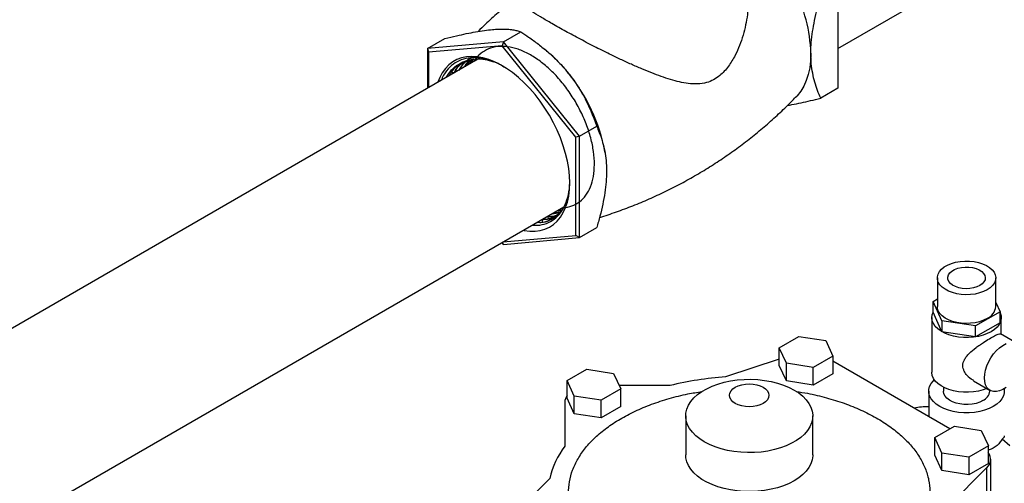
# Model space of a CAD drawing. Units: inches. Extents: x 80.1 to 112.7, y -3.6 to 15.7.
# Drawn here: x 106.8 to 108.7, y 4.3 to 5.2 of the extents above; entities that cross this region are included whole.
import ezdxf

# ---------------------------------------------------------------- set-up
doc = ezdxf.new("R2010")
doc.units = ezdxf.units.IN
doc.header["$MEASUREMENT"] = 0

msp = doc.modelspace()

# ---------------------------------------------------------------- linework, layer by layer
at = {"color": 7, "linetype": 'Continuous', "lineweight": 25}
for p, q in [((108.3641, 5.1493), (108.7659, 5.3812)), ((108.3641, 5.2639), (108.3641, 5.0753)), ((107.7413, 5.1619), (107.7735, 5.1805)), ((107.5999, 5.1493), (107.632, 5.1678)), ((107.7413, 5.1619), (107.5999, 5.1493)), ((107.7388, 5.1545), (107.6018, 5.1423)), ((107.7413, 5.1619), (107.7388, 5.1545)), ((107.8758, 4.9841), (107.7388, 5.1545)), ((107.8828, 4.986), (107.7413, 5.1619)), ((107.5999, 5.1493), (107.6018, 5.1423)), ((107.5999, 5.1493), (107.5999, 5.0753)), ((107.6018, 5.1423), (107.6018, 5.0764)), ((107.8223, 5.1444), (107.8179, 5.148)), ((107.6933, 5.1292), (106.6601, 4.5328)), ((107.6794, 5.1276), (107.6702, 5.1159)), ((107.6848, 5.1286), (107.6796, 5.1213)), ((107.6905, 5.1293), (107.6886, 5.1265)), ((108.3641, 5.0753), (108.332, 5.0568)), ((107.8828, 4.986), (107.9149, 5.0045)), ((107.8828, 4.986), (107.8758, 4.9841)), ((107.8758, 4.8014), (107.8758, 4.9841)), ((107.8828, 4.7974), (107.8828, 4.986)), ((107.9304, 4.9552), (107.9299, 4.9579)), ((106.8191, 4.2574), (107.854, 4.8548)), ((107.8317, 4.8419), (107.8469, 4.8442)), ((107.8339, 4.8432), (107.8485, 4.8453)), ((107.8438, 4.8489), (107.8511, 4.8498)), ((107.8515, 4.8533), (107.8531, 4.8533)), ((107.8828, 4.7974), (107.9149, 4.816)), ((107.7386, 4.7882), (107.7413, 4.7848)), ((107.7413, 4.7848), (107.7392, 4.7885)), ((107.7407, 4.7894), (107.8758, 4.8014)), ((107.7413, 4.7848), (107.8828, 4.7974)), ((107.8828, 4.7974), (107.8758, 4.8014)), ((108.5492, 4.7223), (108.5492, 4.669)), ((108.6579, 4.669), (108.6579, 4.7223)), ((108.5411, 4.6786), (108.5492, 4.6833)), ((108.5578, 4.6426), (108.5411, 4.6786)), ((108.5411, 4.6583), (108.5411, 4.6786)), ((108.6579, 4.6767), (108.6659, 4.6593)), ((108.5578, 4.6222), (108.5411, 4.6583)), ((108.6659, 4.6593), (108.6202, 4.633)), ((108.6659, 4.639), (108.6659, 4.6593)), ((108.5388, 4.6486), (108.5388, 4.5468)), ((108.6202, 4.633), (108.5578, 4.6426)), ((108.5578, 4.6426), (108.5578, 4.6222)), ((108.6659, 4.639), (108.6202, 4.6126)), ((108.6682, 4.6172), (108.6682, 4.6486)), ((108.6202, 4.6126), (108.5578, 4.6222)), ((108.6202, 4.6126), (108.6202, 4.633)), ((108.2549, 4.5922), (108.2915, 4.6133)), ((108.2915, 4.6133), (108.3414, 4.6056)), ((108.3414, 4.6056), (108.3548, 4.5768)), ((108.6976, 4.6002), (108.6669, 4.618)), ((108.2683, 4.5634), (108.2549, 4.5922)), ((108.2549, 4.5596), (108.2549, 4.5922)), ((108.2549, 4.5714), (108.1549, 4.5381)), ((108.3548, 4.5768), (108.3182, 4.5557)), ((108.3548, 4.5768), (108.3548, 4.5441)), ((108.5727, 4.4416), (108.3548, 4.5674)), ((107.8597, 4.5311), (107.8963, 4.5522)), ((107.8963, 4.5522), (107.9462, 4.5444)), ((108.2683, 4.5308), (108.2549, 4.5596)), ((108.3182, 4.5557), (108.2683, 4.5634)), ((108.2683, 4.5308), (108.2683, 4.5634)), ((108.3182, 4.523), (108.3182, 4.5557)), ((107.8731, 4.5023), (107.8597, 4.5311)), ((107.8597, 4.4984), (107.8597, 4.5311)), ((107.9462, 4.5444), (107.9596, 4.5156)), ((108.3182, 4.523), (108.2683, 4.5308)), ((108.3548, 4.5441), (108.3182, 4.523)), ((108.6165, 4.5308), (108.6473, 4.513)), ((107.9596, 4.5156), (107.923, 4.4945)), ((108.0514, 4.5221), (107.9566, 4.5221)), ((107.9596, 4.483), (107.9596, 4.5156)), ((108.5332, 4.5116), (108.5332, 4.4644)), ((108.5604, 4.519), (108.5604, 4.5116)), ((108.6467, 4.5116), (108.6467, 4.5134)), ((107.8731, 4.4696), (107.8597, 4.4984)), ((107.8731, 4.4696), (107.8731, 4.5023)), ((107.923, 4.4945), (107.8731, 4.5023)), ((107.923, 4.4619), (107.923, 4.4945)), ((107.8553, 4.4907), (107.8553, 4.4089)), ((107.9596, 4.483), (107.923, 4.4619)), ((107.923, 4.4619), (107.8731, 4.4696)), ((108.0807, 4.4654), (108.0807, 4.393)), ((108.3172, 4.393), (108.3172, 4.4654)), ((108.5442, 4.4252), (108.5808, 4.4463)), ((108.5808, 4.4463), (108.6307, 4.4386)), ((108.6307, 4.4386), (108.6441, 4.4097)), ((108.5576, 4.3964), (108.5442, 4.4252)), ((108.5442, 4.3926), (108.5442, 4.4252)), ((108.6441, 4.4097), (108.6075, 4.3887)), ((108.6441, 4.3771), (108.6441, 4.4097)), ((108.5576, 4.3638), (108.5442, 4.3926)), ((108.5576, 4.3638), (108.5576, 4.3964)), ((108.6075, 4.3887), (108.5576, 4.3964)), ((108.6075, 4.3887), (108.6075, 4.356)), ((108.6485, 4.2478), (108.6485, 4.3848)), ((108.6075, 4.356), (108.5576, 4.3638)), ((108.5703, 4.2983), (108.6412, 4.3692)), ((108.6441, 4.3771), (108.6075, 4.356)), ((108.6412, 4.2321), (108.6412, 4.3692)), ((107.8276, 4.3491), (107.8008, 4.3224))]:
    msp.add_line(p, q, dxfattribs=at)
at = {"color": 7, "linetype": 'Continuous', "lineweight": 25, "flags": 128}
for points in [[(107.8647, 4.8992), (107.8642, 4.9123), (107.8628, 4.9259), (107.8603, 4.9399), (107.8569, 4.9541), (107.8526, 4.9684), (107.8474, 4.9828), (107.8413, 4.9971), (107.8345, 5.0112), (107.8269, 5.025), (107.8186, 5.0384), (107.8096, 5.0512), (107.8001, 5.0635), (107.7902, 5.075), (107.7798, 5.0857), (107.7691, 5.0955), (107.7582, 5.1044), (107.7471, 5.1122), (107.736, 5.1189), (107.7249, 5.1244), (107.7139, 5.1288), (107.7031, 5.132), (107.6925, 5.1338), (107.6823, 5.1345), (107.6726, 5.1338), (107.6634, 5.1319), (107.6548, 5.1287), (107.6468, 5.1243), (107.6396, 5.1187), (107.6331, 5.112), (107.6275, 5.1042), (107.6227, 5.0953), (107.6191, 5.0864)], [(108.3137, 5.1405), (108.3131, 5.1265), (108.3115, 5.1133), (108.3088, 5.101), (108.3051, 5.0895), (108.3004, 5.0791), (108.2947, 5.0697), (108.2881, 5.0615), (108.2873, 5.0608)], [(107.7781, 4.811), (107.7798, 4.8107), (107.7902, 4.8094), (107.8001, 4.8094), (107.8096, 4.8107), (107.8186, 4.8133), (107.8269, 4.817), (107.8345, 4.822), (107.8413, 4.8282), (107.8474, 4.8355), (107.8526, 4.8439), (107.8569, 4.8532), (107.8603, 4.8635), (107.8628, 4.8747), (107.8642, 4.8866), (107.8647, 4.8992)], [(108.6419, 4.7002), (108.6353, 4.6969), (108.6278, 4.6943), (108.6197, 4.6924), (108.6112, 4.6913), (108.6024, 4.691), (108.5937, 4.6915), (108.5853, 4.6928), (108.5773, 4.6949), (108.57, 4.6977), (108.5636, 4.7011), (108.5582, 4.7051), (108.554, 4.7095), (108.551, 4.7142), (108.5495, 4.7192), (108.5493, 4.7242), (108.5505, 4.7292), (108.5531, 4.7341), (108.557, 4.7386), (108.5621, 4.7427), (108.5683, 4.7462), (108.5754, 4.7492), (108.5832, 4.7514), (108.5916, 4.7529), (108.6002, 4.7537), (108.609, 4.7536), (108.6176, 4.7526), (108.6258, 4.751), (108.6335, 4.7485), (108.6404, 4.7454), (108.6463, 4.7417), (108.6511, 4.7375), (108.6547, 4.7329), (108.657, 4.728), (108.6578, 4.723), (108.6573, 4.7179), (108.6554, 4.713), (108.6521, 4.7083), (108.6476, 4.704), (108.6419, 4.7002)], [(108.6283, 4.7081), (108.6228, 4.7055), (108.6165, 4.7036), (108.6097, 4.7025), (108.6026, 4.7021), (108.5956, 4.7027), (108.5889, 4.704), (108.5828, 4.7061), (108.5776, 4.7088), (108.5734, 4.7121), (108.5704, 4.7158), (108.5688, 4.7198), (108.5686, 4.7239), (108.5699, 4.7279), (108.5725, 4.7317), (108.5764, 4.7351), (108.5814, 4.738), (108.5873, 4.7403), (108.5939, 4.7418), (108.6009, 4.7425), (108.6079, 4.7424), (108.6148, 4.7415), (108.6213, 4.7398), (108.627, 4.7373), (108.6317, 4.7343), (108.6353, 4.7308), (108.6376, 4.7269), (108.6385, 4.7229), (108.638, 4.7188), (108.636, 4.7149), (108.6327, 4.7112), (108.6283, 4.7081)], [(108.6493, 4.6222), (108.6421, 4.6186), (108.6342, 4.6157), (108.6255, 4.6135), (108.6164, 4.612), (108.6071, 4.6113), (108.5976, 4.6114), (108.5883, 4.6123), (108.5793, 4.614), (108.5708, 4.6164), (108.563, 4.6195), (108.5561, 4.6232), (108.5502, 4.6274), (108.5454, 4.6321), (108.5419, 4.6372), (108.5397, 4.6425), (108.5388, 4.6479), (108.5393, 4.6534), (108.5411, 4.6586)], [(108.6419, 4.6468), (108.6353, 4.6435), (108.6278, 4.6409), (108.6197, 4.639), (108.6112, 4.6379), (108.6024, 4.6376), (108.5937, 4.6381), (108.5853, 4.6394), (108.5773, 4.6415), (108.57, 4.6443), (108.5636, 4.6477), (108.5582, 4.6517), (108.554, 4.6561), (108.551, 4.6609), (108.5495, 4.6658), (108.5492, 4.669)], [(108.6659, 4.6586), (108.6664, 4.6574), (108.668, 4.652), (108.6681, 4.6466), (108.6669, 4.6412), (108.6644, 4.6359), (108.6605, 4.6309), (108.6555, 4.6263), (108.6493, 4.6222)], [(108.6369, 4.5361), (108.6374, 4.5433), (108.6389, 4.5509), (108.6414, 4.5587), (108.6448, 4.5665), (108.6489, 4.5739), (108.6538, 4.5809), (108.6592, 4.5871), (108.665, 4.5925), (108.6709, 4.5968), (108.677, 4.6)], [(108.6413, 4.5165), (108.6342, 4.5139), (108.6255, 4.5117), (108.6164, 4.5102), (108.6071, 4.5095), (108.5976, 4.5096), (108.5883, 4.5105), (108.5793, 4.5122), (108.5708, 4.5146), (108.563, 4.5177), (108.5561, 4.5214), (108.5502, 4.5256), (108.5454, 4.5304), (108.5419, 4.5354), (108.5397, 4.5407), (108.5388, 4.5461), (108.5388, 4.5468)], [(108.1153, 4.4171), (108.1068, 4.4226), (108.0993, 4.4286), (108.093, 4.435), (108.0879, 4.4418), (108.0842, 4.4489), (108.0818, 4.4562), (108.0807, 4.4635), (108.0811, 4.4709), (108.0828, 4.4782), (108.0859, 4.4854), (108.0903, 4.4924), (108.096, 4.499), (108.1029, 4.5052), (108.1109, 4.511), (108.12, 4.5162), (108.13, 4.5208), (108.1407, 4.5248), (108.1522, 4.5281), (108.1642, 4.5306), (108.1767, 4.5324), (108.1894, 4.5334), (108.2022, 4.5336), (108.2149, 4.533), (108.2275, 4.5316), (108.2397, 4.5295), (108.2515, 4.5265), (108.2626, 4.5229), (108.273, 4.5186), (108.2826, 4.5137), (108.2911, 4.5082), (108.2986, 4.5021), (108.3049, 4.4957), (108.31, 4.4889), (108.3137, 4.4819), (108.3161, 4.4746), (108.3172, 4.4672), (108.3168, 4.4598), (108.3151, 4.4525), (108.312, 4.4453), (108.3076, 4.4384), (108.3019, 4.4318), (108.295, 4.4255), (108.287, 4.4198), (108.2779, 4.4146), (108.2679, 4.4099), (108.2572, 4.4059), (108.2457, 4.4027), (108.2337, 4.4001), (108.2212, 4.3983), (108.2086, 4.3973), (108.1957, 4.3971), (108.183, 4.3977), (108.1704, 4.3991), (108.1582, 4.4013), (108.1464, 4.4042), (108.1353, 4.4079), (108.1249, 4.4122), (108.1153, 4.4171)], [(108.6734, 4.5161), (108.6737, 4.5145), (108.6737, 4.5087), (108.6722, 4.503), (108.6694, 4.4974), (108.6652, 4.4921), (108.6598, 4.4873), (108.6532, 4.4829), (108.6457, 4.4791), (108.6372, 4.476), (108.6281, 4.4736), (108.6185, 4.4719), (108.6085, 4.4711), (108.5985, 4.4711), (108.5886, 4.4719), (108.5789, 4.4736), (108.5698, 4.476), (108.5614, 4.4791), (108.5538, 4.4829), (108.5472, 4.4873), (108.5418, 4.4921), (108.5376, 4.4974), (108.5348, 4.503), (108.5334, 4.5087), (108.5334, 4.5145), (108.5348, 4.5202), (108.5376, 4.5258), (108.5418, 4.531), (108.5435, 4.5328)], [(108.677, 4.5185), (108.6709, 4.5147), (108.665, 4.5121), (108.6592, 4.5108), (108.6538, 4.5108), (108.6489, 4.5122), (108.6448, 4.5148), (108.6414, 4.5186), (108.6389, 4.5236), (108.6374, 4.5294), (108.6369, 4.5361)], [(108.173, 4.5188), (108.1785, 4.5214), (108.1849, 4.5234), (108.1918, 4.5246), (108.199, 4.525), (108.2061, 4.5246), (108.213, 4.5234), (108.2194, 4.5214), (108.2249, 4.5188), (108.2295, 4.5156), (108.2329, 4.5119), (108.235, 4.5079), (108.2357, 4.5038), (108.235, 4.4997), (108.2329, 4.4957), (108.2295, 4.492), (108.2249, 4.4888), (108.2194, 4.4862), (108.213, 4.4842), (108.2061, 4.483), (108.199, 4.4826), (108.1918, 4.483), (108.1849, 4.4842), (108.1785, 4.4862), (108.173, 4.4888), (108.1684, 4.492), (108.165, 4.4957), (108.1629, 4.4997), (108.1622, 4.5038), (108.1629, 4.5079), (108.165, 4.5119), (108.1684, 4.5156), (108.173, 4.5188)], [(108.634, 4.494), (108.6281, 4.4911), (108.6214, 4.4889), (108.6141, 4.4874), (108.6064, 4.4867), (108.5987, 4.4868), (108.5911, 4.4877), (108.5839, 4.4894), (108.5774, 4.4918), (108.5717, 4.4948), (108.567, 4.4983), (108.5635, 4.5023), (108.5612, 4.5066), (108.5604, 4.511), (108.5604, 4.5116)], [(108.6839, 4.4099), (108.6698, 4.4221)], [(108.2826, 4.3448), (108.273, 4.3398), (108.2626, 4.3355), (108.2515, 4.3319), (108.2397, 4.329), (108.2275, 4.3268), (108.2149, 4.3254), (108.2022, 4.3248), (108.1894, 4.325), (108.1767, 4.326), (108.1642, 4.3278), (108.1522, 4.3303), (108.1407, 4.3336), (108.13, 4.3376), (108.12, 4.3422), (108.1109, 4.3474), (108.1029, 4.3532), (108.096, 4.3594), (108.0903, 4.3661), (108.0859, 4.373), (108.0828, 4.3802), (108.0811, 4.3875), (108.0807, 4.393)], [(108.3172, 4.393), (108.3172, 4.3912), (108.3161, 4.3838), (108.3137, 4.3766), (108.31, 4.3695), (108.3049, 4.3627), (108.2986, 4.3563), (108.2911, 4.3503), (108.2826, 4.3448)]]:
    msp.add_lwpolyline(points, dxfattribs=at)
at = {"color": 7, "linetype": 'Continuous', "lineweight": 25}
for centre, radius, start, end in [((108.0349, 5.1324), 0.2789, 1.6535, 27.4906), ((107.6368, 4.9233), 0.2886, 38.5414, 50.0086), ((107.6099, 4.8976), 0.3257, 10.6738, 39.1277), ((108.6304, 4.6719), 0.0276, 294.7418, 353.9391), ((108.1949, 3.9369), 0.6025, 93.8075, 103.7786), ((108.6252, 4.5137), 0.0216, 294.183, 354.4972), ((107.8765, 4.4902), 0.0212, 142.2322, 178.4748), ((108.5298, 4.3607), 0.1217, 88.4119, 101.3068), ((107.9757, 4.3167), 0.1516, 142.5538, 167.6492), ((108.6277, 4.3847), 0.0206, 310.9912, 37.4101)]:
    msp.add_arc(centre, radius, start, end, dxfattribs=at)
for points, knots in [([(107.7666, 5.2447), (107.763, 5.2419), (107.7509, 5.2327), (107.7312, 5.2159), (107.7105, 5.1974), (107.6985, 5.1855), (107.694, 5.1811)], [0, 0, 0, 0, 0.138436, 0.471448, 0.802955, 1, 1, 1, 1]), ([(108.1974, 5.2431), (108.1971, 5.2329), (108.1965, 5.2162), (108.1924, 5.1931), (108.1876, 5.1739), (108.1812, 5.1549), (108.1724, 5.1353), (108.1627, 5.1191), (108.1526, 5.1067), (108.1434, 5.0979), (108.1324, 5.0905), (108.1186, 5.0851), (108.1028, 5.0828), (108.0859, 5.0838), (108.069, 5.0869), (108.0523, 5.0914), (108.0352, 5.0971), (108.0173, 5.1038), (107.9987, 5.1114), (107.9793, 5.1199), (107.9593, 5.1291), (107.9362, 5.1402), (107.9147, 5.1509), (107.8954, 5.1608), (107.8811, 5.1684), (107.8672, 5.1758), (107.8538, 5.1831), (107.8408, 5.1904), (107.8257, 5.199), (107.8094, 5.2086), (107.7939, 5.2184), (107.7818, 5.2267), (107.7742, 5.2327), (107.7696, 5.2371), (107.7673, 5.2403), (107.7664, 5.2422), (107.7666, 5.243), (107.7666, 5.2431)], [0, 0, 0, 0, 0.046463, 0.075459, 0.104454, 0.134146, 0.163826, 0.199885, 0.218566, 0.23723, 0.260087, 0.283698, 0.313315, 0.343752, 0.371593, 0.399446, 0.427989, 0.456532, 0.486608, 0.516681, 0.547634, 0.57858, 0.622722, 0.645388, 0.668051, 0.690177, 0.712302, 0.735271, 0.75824, 0.796966, 0.836847, 0.87536, 0.914738, 0.941944, 0.969156, 0.997141, 1, 1, 1, 1]), ([(108.3137, 5.1405), (108.3137, 5.1424), (108.3137, 5.1506), (108.3148, 5.1657), (108.3175, 5.186), (108.3217, 5.207), (108.3266, 5.2269), (108.3304, 5.2397), (108.332, 5.2453)], [0, 0, 0, 0, 0.059303, 0.252863, 0.446466, 0.645661, 0.844917, 1, 1, 1, 1]), ([(107.632, 5.1678), (107.6394, 5.1696), (107.6531, 5.1729), (107.6723, 5.1771), (107.6897, 5.1805), (107.7063, 5.1832), (107.7162, 5.1842), (107.7211, 5.1847)], [0, 0, 0, 0, 0.223279, 0.414914, 0.606497, 0.803268, 1, 1, 1, 1]), ([(107.7211, 5.1847), (107.7228, 5.1849), (107.729, 5.1854), (107.7386, 5.1857), (107.7493, 5.1854), (107.7586, 5.1844), (107.7667, 5.1827), (107.7712, 5.1812), (107.7735, 5.1805)], [0, 0, 0, 0, 0.072263, 0.255359, 0.43849, 0.626379, 0.814315, 1, 1, 1, 1]), ([(107.7735, 5.1805), (107.7784, 5.1772), (107.7896, 5.1698), (107.8065, 5.1574), (107.8241, 5.1431), (107.8408, 5.1276), (107.8535, 5.1141), (107.8604, 5.1057), (107.8625, 5.1031)], [0, 0, 0, 0, 0.148865, 0.337938, 0.526962, 0.720446, 0.913883, 1, 1, 1, 1]), ([(107.8506, 4.8528), (107.8526, 4.8529), (107.8604, 4.8536), (107.873, 4.8571), (107.8868, 4.8661), (107.8978, 4.8792), (107.9056, 4.896), (107.9101, 4.9161), (107.9111, 4.9388), (107.9086, 4.9634), (107.9026, 4.9892), (107.8933, 5.0155), (107.8809, 5.0413), (107.8659, 5.066), (107.8487, 5.0889), (107.8298, 5.1091), (107.8097, 5.1261), (107.7891, 5.1394), (107.7685, 5.1486), (107.7486, 5.1533), (107.73, 5.1536), (107.713, 5.1493), (107.6988, 5.1402), (107.6898, 5.1319), (107.6867, 5.1258), (107.6864, 5.1252)], [0.4153296, 0.4153296, 0.4153296, 0.4153296, 0.4247845, 0.4520258, 0.479269, 0.5065139, 0.5337607, 0.5610092, 0.5882591, 0.6155113, 0.6427652, 0.6700205, 0.6972779, 0.7245369, 0.7517976, 0.7790603, 0.8063246, 0.8335906, 0.8608586, 0.8881281, 0.9153995, 0.9426728, 0.9699476, 0.9972243, 1, 1, 1, 1]), ([(108.332, 5.0568), (108.3299, 5.0616), (108.3258, 5.0711), (108.3207, 5.0866), (108.3168, 5.1031), (108.3142, 5.121), (108.3138, 5.134), (108.3137, 5.1405)], [0, 0, 0, 0, 0.199478, 0.396876, 0.594214, 0.79713, 1, 1, 1, 1]), ([(107.7422, 5.1148), (107.7395, 5.1166), (107.7299, 5.1225), (107.7135, 5.1285), (107.6937, 5.1328), (107.6752, 5.1323), (107.6586, 5.1274), (107.6441, 5.1182), (107.6341, 5.1067), (107.6281, 5.0968), (107.6261, 5.0917), (107.6255, 5.0901)], [0, 0, 0, 0, 0.055377, 0.191846, 0.328312, 0.468706, 0.605712, 0.742713, 0.883661, 0.964378, 1, 1, 1, 1]), ([(107.6345, 5.0953), (107.6378, 5.1002), (107.6442, 5.11), (107.6571, 5.1205), (107.6674, 5.1243), (107.6726, 5.1263)], [0, 0, 0, 0, 0.335597, 0.663465, 1, 1, 1, 1]), ([(107.6726, 5.1263), (107.6714, 5.1259), (107.6657, 5.1239), (107.6562, 5.1184), (107.6463, 5.1094), (107.6417, 5.1015), (107.6398, 5.0983)], [0, 0, 0, 0, 0.084015, 0.420948, 0.761776, 1, 1, 1, 1]), ([(107.6716, 5.1259), (107.6668, 5.1236), (107.6529, 5.1168), (107.6417, 5.105), (107.6483, 5.1047), (107.6508, 5.1047)], [0, 0, 0, 0, 0.255023, 0.726976, 1, 1, 1, 1]), ([(107.671, 5.1257), (107.6678, 5.1238), (107.6597, 5.119), (107.6522, 5.1111), (107.649, 5.1043), (107.6486, 5.1034)], [0, 0, 0, 0, 0.361177, 0.908824, 1, 1, 1, 1]), ([(107.675, 5.1267), (107.6712, 5.125), (107.6589, 5.1193), (107.6463, 5.1044), (107.6568, 5.1087), (107.66, 5.11)], [0, 0, 0, 0, 0.2389013, 0.7631922, 1, 1, 1, 1]), ([(107.6727, 5.1254), (107.671, 5.1242), (107.665, 5.1202), (107.6608, 5.1135), (107.6578, 5.1087)], [0, 0, 0, 0, 0.282331, 1, 1, 1, 1]), ([(107.6785, 5.1274), (107.677, 5.1262), (107.6727, 5.123), (107.6698, 5.1179), (107.668, 5.1146)], [0, 0, 0, 0, 0.3608188, 1, 1, 1, 1]), ([(107.7237, 5.1239), (107.7183, 5.1256), (107.7063, 5.1293), (107.689, 5.1302), (107.678, 5.1276), (107.6726, 5.1263)], [0, 0, 0, 0, 0.2946802, 0.647327, 1, 1, 1, 1]), ([(107.6862, 5.1318), (107.6826, 5.1311), (107.678, 5.1304), (107.6744, 5.1279), (107.6736, 5.1274)], [0, 0, 0, 0, 0.793782, 1, 1, 1, 1]), ([(107.6837, 5.1284), (107.6826, 5.1274), (107.6801, 5.1253), (107.6784, 5.1219), (107.6774, 5.12)], [0, 0, 0, 0, 0.427921, 1, 1, 1, 1]), ([(107.8625, 5.1031), (107.8668, 5.0975), (107.8754, 5.0864), (107.8865, 5.0687), (107.8963, 5.0503), (107.9061, 5.0289), (107.9116, 5.0135), (107.9149, 5.0045)], [0, 0, 0, 0, 0.1814253, 0.3628773, 0.5493675, 0.7359064, 1, 1, 1, 1]), ([(107.9202, 4.8349), (107.9204, 4.835), (107.9309, 4.838), (107.9517, 4.8452), (107.9825, 4.8565), (108.0128, 4.8692), (108.0427, 4.883), (108.0721, 4.8979), (108.1008, 4.914), (108.1288, 4.931), (108.1561, 4.9491), (108.1826, 4.9681), (108.2082, 4.988), (108.2329, 5.0086), (108.2566, 5.0301), (108.2747, 5.0476), (108.2846, 5.0581), (108.2873, 5.0609)], [0, 0, 0, 0, 0.000946, 0.076269, 0.151649, 0.227035, 0.302383, 0.377655, 0.452814, 0.527825, 0.60265, 0.677248, 0.751587, 0.825632, 0.89934, 0.972671, 1, 1, 1, 1]), ([(108.2701, 5.0435), (108.2728, 5.0439), (108.2808, 5.0452), (108.2953, 5.0482), (108.3132, 5.0522), (108.3257, 5.0552), (108.332, 5.0568)], [0, 0, 0, 0, 0.144186, 0.427849, 0.711581, 1, 1, 1, 1]), ([(107.9149, 5.0045), (107.9165, 5.0008), (107.9202, 4.9925), (107.925, 4.9785), (107.9292, 4.9625), (107.9321, 4.9453), (107.9332, 4.9311), (107.9332, 4.9228), (107.9332, 4.9208)], [0, 0, 0, 0, 0.155083, 0.349075, 0.543012, 0.741878, 0.940697, 1, 1, 1, 1]), ([(107.9332, 4.9208), (107.9331, 4.9144), (107.9328, 4.9014), (107.9302, 4.8808), (107.9263, 4.8594), (107.9212, 4.8377), (107.917, 4.8232), (107.9149, 4.816)], [0, 0, 0, 0, 0.196949, 0.3939374, 0.5971993, 0.800523, 1, 1, 1, 1]), ([(107.7952, 4.8208), (107.7984, 4.8206), (107.8077, 4.8198), (107.8215, 4.8233), (107.8361, 4.8309), (107.8479, 4.8428), (107.8569, 4.8583), (107.8625, 4.8773), (107.865, 4.892), (107.8646, 4.9008), (107.8646, 4.9015)], [0, 0, 0, 0, 0.077814, 0.230706, 0.379899, 0.533402, 0.682944, 0.832484, 0.98633, 1, 1, 1, 1]), ([(107.8042, 4.826), (107.8064, 4.8259), (107.8148, 4.8253), (107.8276, 4.8293), (107.8408, 4.8364), (107.847, 4.844), (107.8496, 4.8471)], [0, 0, 0, 0, 0.119364, 0.44524, 0.771139, 1, 1, 1, 1]), ([(107.8229, 4.8368), (107.8274, 4.8369), (107.8349, 4.8369), (107.8412, 4.8398), (107.8437, 4.8409)], [0, 0, 0, 0, 0.598478, 1, 1, 1, 1]), ([(107.8251, 4.8381), (107.8241, 4.8354), (107.8218, 4.8297), (107.8367, 4.8376), (107.8447, 4.8418)], [0, 0, 0, 0, 0.4663186, 1, 1, 1, 1]), ([(107.8416, 4.8476), (107.8424, 4.8475), (107.8457, 4.8473), (107.8485, 4.8482), (107.8506, 4.8489)], [0, 0, 0, 0, 0.250875, 1, 1, 1, 1]), ([(107.8159, 4.8328), (107.8143, 4.8305), (107.8097, 4.8239), (107.8251, 4.8278), (107.837, 4.8354), (107.8407, 4.8377)], [0, 0, 0, 0, 0.269952, 0.770021, 1, 1, 1, 1]), ([(107.8137, 4.8315), (107.817, 4.8314), (107.8261, 4.8312), (107.8338, 4.8345), (107.8386, 4.8365)], [0, 0, 0, 0, 0.36517, 1, 1, 1, 1]), ([(108.5967, 4.5593), (108.5968, 4.5611), (108.5971, 4.5649), (108.5995, 4.5705), (108.6033, 4.5762), (108.6103, 4.5838), (108.6188, 4.5909), (108.628, 4.5975), (108.6365, 4.6033), (108.6464, 4.6095), (108.656, 4.615), (108.6627, 4.6178), (108.6661, 4.6189), (108.6666, 4.6178), (108.6667, 4.6176)], [0, 0, 0, 0, 0.054579, 0.111507, 0.178765, 0.247936, 0.387779, 0.45382, 0.521594, 0.634473, 0.747615, 0.855809, 0.975346, 1, 1, 1, 1]), ([(108.6168, 4.5312), (108.6135, 4.5331), (108.6083, 4.5362), (108.6027, 4.5427), (108.5993, 4.5482), (108.5971, 4.5538), (108.5968, 4.5574), (108.5967, 4.5593)], [0, 0, 0, 0, 0.308395, 0.495527, 0.686985, 0.840753, 1, 1, 1, 1]), ([(107.8848, 4.2546), (107.8842, 4.2555), (107.8785, 4.263), (107.8715, 4.278), (107.8644, 4.2994), (107.8619, 4.3213), (107.8635, 4.3431), (107.8694, 4.3647), (107.8795, 4.3858), (107.8935, 4.4061), (107.9115, 4.4254), (107.9331, 4.4434), (107.958, 4.4599), (107.986, 4.4746), (108.0167, 4.4874), (108.0497, 4.4982), (108.0812, 4.5061), (108.1021, 4.5095), (108.1108, 4.5109)], [0, 0, 0, 0, 0.008613, 0.075901, 0.14319, 0.210693, 0.277982, 0.345271, 0.412774, 0.480063, 0.547351, 0.614855, 0.682143, 0.749433, 0.816936, 0.884224, 0.951514, 1, 1, 1, 1]), ([(108.2864, 4.5109), (108.2935, 4.5099), (108.3127, 4.507), (108.3428, 4.4996), (108.3761, 4.4893), (108.4072, 4.4767), (108.4356, 4.4623), (108.4611, 4.4461), (108.4832, 4.4283), (108.5017, 4.4093), (108.5165, 4.3891), (108.5271, 4.3681), (108.5337, 4.3466), (108.5361, 4.3248), (108.5341, 4.3029), (108.5279, 4.2813), (108.5177, 4.2603), (108.5031, 4.2401), (108.4904, 4.2257), (108.4815, 4.2186), (108.48, 4.2174)], [0, 0, 0, 0, 0.034365, 0.094065, 0.153575, 0.213086, 0.272787, 0.332297, 0.391808, 0.451508, 0.511019, 0.57053, 0.63023, 0.689741, 0.749252, 0.808952, 0.868462, 0.927973, 0.987674, 1, 1, 1, 1]), ([(108.6698, 4.4221), (108.6684, 4.4198), (108.6655, 4.4151), (108.6589, 4.4091), (108.6518, 4.4044), (108.6463, 4.4024), (108.6441, 4.4015)], [0, 0, 0, 0, 0.268389, 0.536736, 0.805262, 1, 1, 1, 1]), ([(108.6737, 4.4285), (108.6737, 4.4282), (108.674, 4.4266), (108.6728, 4.4243), (108.6708, 4.4228), (108.6698, 4.4221)], [0, 0, 0, 0, 0.109955, 0.554883, 1, 1, 1, 1])]:
    msp.add_open_spline(points, degree=3, knots=knots, dxfattribs=at)

doc.saveas('drawing.dxf')
